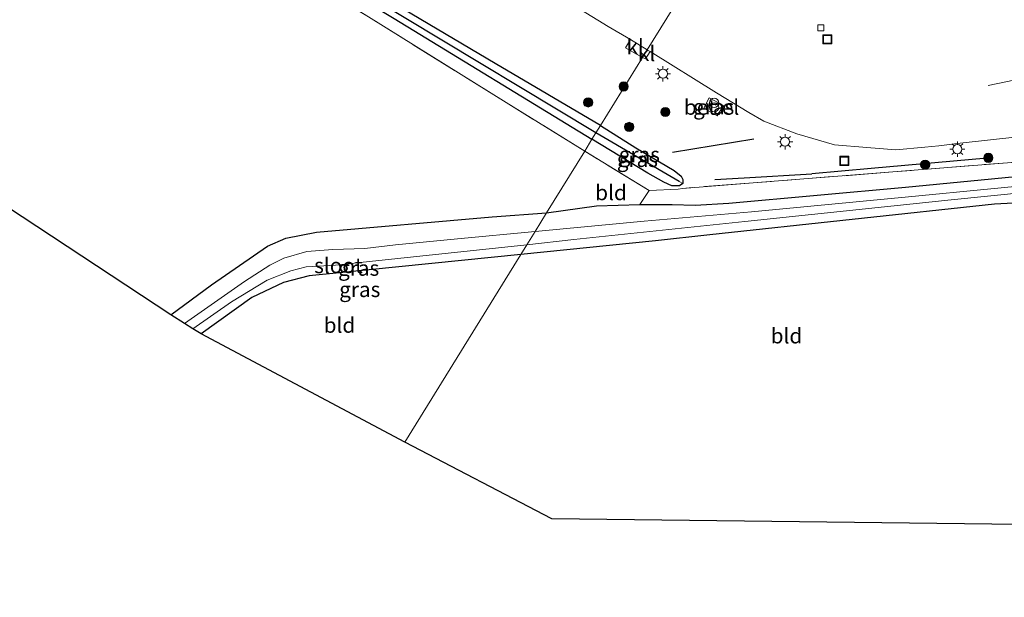
# Model space of a CAD drawing. Units: metres. Extents: x 179997 to 187356, y 362499 to 368751.
# Drawn here: x 181332 to 181494, y 362743 to 362838 of the extents above; entities that cross this region are included whole.
import ezdxf
from ezdxf.enums import TextEntityAlignment as Align

# ---------------------------------------------------------------- set-up
doc = ezdxf.new("R2010")
doc.units = ezdxf.units.M
doc.linetypes.add('IE-TERREINAFSCHEIDING', pattern=[10, 8, -2])
doc.layers.get('0').update_dxf_attribs({"lineweight": 25})
for name, color, linetype in [('B-ME-GR-BOMENRIJ-L-B1', 10, 'Continuous'), ('B-ME-GW-INSTEEKWATERGANG-L-B1', 10, 'Continuous'), ('B-ME-GW-WATERGANG-GREPPEL-L-B1', 10, 'Continuous'), ('B-ME-KG-KADASTRAAL-OPNAMEDTMGRENS-L-B1', 10, 'Continuous')]:
    doc.layers.add(name, color=color, linetype=linetype)
for name, color, linetype, lineweight in [('B-ME-GR-BOOM-S-B1', 93, 'Continuous', 18), ('B-ME-IE-GRASLAND-GV-B6', 93, 'Continuous', 18), ('B-ME-IE-GRONDWERKLIJN-GROND_INGERICHT-GV-B6', 253, 'Continuous', 18), ('B-ME-IE-HULPGEOMETRIE-L-B1', 53, 'Continuous', 18), ('B-ME-IE-INRICHTINGSELEMENT-S-B1', 253, 'Continuous', 18), ('B-ME-IE-MEUBILAIR_WEGMEUBILAIR-LICHTMAST-S-B1', 8, 'Continuous', 18), ('B-ME-IE-TERREINAFSCHEIDING-RASTERHEKWERK-L-B1', 8, 'IE-TERREINAFSCHEIDING', 18), ('B-ME-OG-WATER-GV-B6', 153, 'Continuous', 18), ('B-ME-VH-VERH_SOORT-BITUMEN-GV-B6', 8, 'IE-TERREINAFSCHEIDING-NATUURLIJK-HOUTWAL', 18), ('B-ME-VH-VERH_SOORT-GV-B6', 8, 'Continuous', 18), ('B-ME-VH-VERH_SOORT-KLINKERS-GV-B6', 8, 'IE-TERREINAFSCHEIDING-NATUURLIJK-HOUTWAL', 18), ('B-ME-VV-KOLK-S-B1', 8, 'Continuous', 18), ('B-ME-VW-MARKERING-DRIEHOEK-L-B1', 7, 'VW-HAAIETAND70-R-B', 18)]:
    doc.layers.add(name, color=color, linetype=linetype, lineweight=lineweight)
doc.styles.add('NLCS-ISO', font='NLCS-ISO.TTF')
doc.linetypes.add('IE-TERREINAFSCHEIDING-NATUURLIJK-HOUTWAL', pattern='A,7,-1.5,[67,NLCS.SHX,S=0.75,R=45,X=0,Y=0],-1.5,7,-1.5,[70,NLCS.SHX,S=0.75,R=0,X=0,Y=0],-1.5', length=20)
doc.linetypes.add('VW-HAAIETAND70-R-B', pattern='A,0,-0.5,[153,NLCS.SHX,S=1,R=180,X=-0.375,Y=0],-0.5', length=1)

# ---------------------------------------------------------------- blocks, each defined once
blk = doc.blocks.new('boom')
h = blk.add_hatch(color=256)
edge = h.paths.add_edge_path()
edge.add_arc((0, 0), 0.75, 0, 360)
blk.add_circle((0, 0), 0.75)
blk = doc.blocks.new('prullenbak')
for centre in [(-0.375, 0), (0.375, 0)]:
    blk.add_circle(centre, 0.75)
blk = doc.blocks.new('lantaarnpaal')
for p, q in [((-0.75, 0), (-1.25, 0)), ((-0.88, 0.88), (-0.53, 0.53)), ((0, 0.75), (0, 1.25)), ((0.53, 0.53), (0.88, 0.88)), ((0.75, 0), (1.25, 0)), ((-0.53, -0.53), (-0.88, -0.88)), ((0, -0.75), (0, -1.25)), ((0.53, -0.53), (0.88, -0.88))]:
    blk.add_line(p, q)
blk.add_circle((0, 0), 0.75)
blk = doc.blocks.new('kolk')
blk.add_lwpolyline([(-0.5, -0.5), (0.5, -0.5), (0.5, 0.5), (-0.5, 0.5)], close=True)
blk = doc.blocks.new('put')
for p, q in [((0.75, 0.75), (-0.75, 0.75)), ((-0.75, 0.75), (-0.75, -0.75)), ((0.75, -0.75), (0.75, 0.75)), ((-0.75, -0.75), (0.75, -0.75))]:
    blk.add_line(p, q)
blk.add_lwpolyline([(-0.625, 0.625), (0.625, 0.625), (0.625, -0.625), (-0.625, -0.625)], close=True)

msp = doc.modelspace()

# ---------------------------------------------------------------- linework, layer by layer
at = {"layer": 'B-ME-GR-BOMENRIJ-L-B1'}
for p, q in [((181439.15, 362815.891, 29.505), (181452.472, 362818.107, 29.789)), ((181450.918, 362811.703, 29.562), (181462.015, 362812.335, 29.581)), ((181446.076, 362811.427, 29.554), (181450.918, 362811.703, 29.562))]:
    msp.add_line(p, q, dxfattribs=at)
msp.add_polyline3d([(181490.841, 362814.901, 29.848), (181471.779, 362813.216, 29.841), (181462.015, 362812.335, 29.581)], dxfattribs=at)
at = {"layer": 'B-ME-GW-INSTEEKWATERGANG-L-B1'}
for points in [[(181427.286, 362820.25, 29.585), (181409.96, 362830.464, 29.651), (181386.754, 362844.251, 29.646), (181368.355, 362855.243, 29.577), (181349.296, 362866.716, 29.572), (181336.539, 362874.594, 29.522), (181327.89, 362879.705, 29.537), (181322.708, 362883.446, 29.519), (181317.446, 362888.465, 29.474), (181314.95, 362890.715, 29.48), (181312.642, 362893.681, 29.469), (181307.141, 362900.695, 29.421), (181294.434, 362917.608, 29.461), (181281.724, 362934.782, 29.569), (181278.028, 362939.741, 29.725), (181277.209, 362940.246, 29.735), (181276.33, 362940.373, 29.76), (181275.574, 362940.107, 29.771), (181275.132, 362939.361, 29.813), (181275.142, 362938.533, 29.879), (181275.401, 362937.803, 29.897)], [(181307.691, 362894.761, 30.018), (181315.918, 362886.623, 29.687), (181320.141, 362882.947, 29.669), (181325.345, 362878.977, 29.656), (181336.855, 362871.995, 29.546), (181362.468, 362856.376, 29.632), (181393.372, 362837.863, 29.638), (181425.897, 362818.004, 29.585)], [(181427.286, 362820.25, 29.585), (181433.094, 362816.629, 29.423), (181439.397, 362812.905, 29.42), (181440.534, 362811.967, 29.397), (181440.82, 362811.413, 29.382), (181440.82, 362810.755, 29.39), (181440.29, 362810.367, 29.388), (181439.026, 362810.378, 29.42), (181437.727, 362810.959, 29.468), (181435.054, 362812.452, 29.505), (181425.897, 362818.004, 29.585)], [(181448.396, 362807.501, 29.214), (181477.398, 362810.166, 29.336), (181516.959, 362813.986, 29.342), (181531.298, 362815.532, 29.249), (181546.434, 362814.126, 29.036), (181557.085, 362809.793, 28.998), (181576.06, 362798.665, 28.987), (181625.486, 362768.422, 29.058), (181627.719, 362767.132, 29.069), (181631.109, 362765.928, 29.053)], [(181629.675, 362760.186, 30.052), (181622.727, 362764.137, 30), (181608.204, 362773.642, 29.782), (181565.099, 362799.931, 29.563), (181556.126, 362804.851, 29.558), (181550.577, 362807.317, 29.465), (181544.411, 362809.243, 29.449), (181535.334, 362810.244, 29.427), (181525.579, 362810.059, 29.487), (181504.433, 362808.149, 29.454), (181495.178, 362807.538, 29.108), (181492.033, 362807.33, 28.957), (181445.268, 362802.288, 29.054)], [(181418.434, 362805.935, 29.961), (181426.64, 362807.056, 30.024), (181433.783, 362807.294, 29.919), (181439.052, 362807.271, 29.571), (181442.841, 362807.198, 29.428), (181448.396, 362807.501, 29.214)], [(181356.676, 362789.165, 29.702), (181363.384, 362794.103, 29.749), (181372.554, 362800.44, 29.935), (181375.607, 362801.745, 29.989), (181380.642, 362802.736, 30.038), (181409.512, 362805.288, 29.989), (181418.434, 362805.935, 29.961)], [(181445.268, 362802.288, 29.054), (181436.328, 362801.324, 29.072), (181414.193, 362799.078, 29.035)], [(181414.193, 362799.078, 29.035), (181384.424, 362796.057, 28.985), (181379.425, 362795.573, 28.897), (181375.179, 362794.505, 28.919), (181370.002, 362792.012, 28.968), (181361.687, 362786.037, 29.036)]]:
    msp.add_polyline3d(points, dxfattribs=at)
at = {"layer": 'B-ME-GW-WATERGANG-GREPPEL-L-B1'}
msp.add_line((181440.234, 362811.099, 28.894), (181426.548, 362819.056, 28.754), dxfattribs=at)
msp.add_polyline3d([(181426.548, 362819.056, 28.754), (181395.038, 362838.032, 28.807), (181327.351, 362878.664, 28.911), (181322.425, 362882.235, 28.949), (181316.598, 362887.556, 28.922), (181310.067, 362895.155, 28.876), (181277.396, 362937.914, 28.619)], dxfattribs=at)
at = {"layer": 'B-ME-IE-GRASLAND-GV-B6'}
for points in [[(181275.401, 362937.803, 29.897), (181275.142, 362938.533, 29.879), (181275.132, 362939.361, 29.813), (181275.574, 362940.107, 29.771), (181277.396, 362937.914, 28.619), (181310.067, 362895.155, 28.876), (181316.598, 362887.556, 28.922), (181322.425, 362882.235, 28.949), (181327.351, 362878.664, 28.911), (181395.038, 362838.032, 28.807), (181426.548, 362819.056, 28.754), (181425.897, 362818.004, 29.585), (181393.372, 362837.863, 29.638), (181362.468, 362856.376, 29.632), (181336.855, 362871.995, 29.546), (181325.345, 362878.977, 29.656), (181320.141, 362882.947, 29.669), (181315.918, 362886.623, 29.687), (181307.691, 362894.761, 30.018), (181297.145, 362908.943, 29.918), (181283.081, 362927.594, 29.9), (181275.401, 362937.803, 29.897)], [(181424.707, 362816.08, 30.389), (181411.82, 362824.052, 30.161), (181389.143, 362838.125, 30.166), (181369.569, 362850.104, 30.224), (181348.864, 362862.763, 30.264), (181328.899, 362875.2, 30.17), (181316.333, 362883.188, 30.06), (181307.691, 362894.761, 30.018), (181315.918, 362886.623, 29.687), (181320.141, 362882.947, 29.669), (181325.345, 362878.977, 29.656), (181336.855, 362871.995, 29.546), (181362.468, 362856.376, 29.632), (181393.372, 362837.863, 29.638), (181425.897, 362818.004, 29.585), (181424.707, 362816.08, 30.389)], [(181426.548, 362819.056, 28.754), (181395.038, 362838.032, 28.807), (181327.351, 362878.664, 28.911)], [(181327.89, 362879.705, 29.537), (181336.539, 362874.594, 29.522), (181349.296, 362866.716, 29.572), (181368.355, 362855.243, 29.577), (181386.754, 362844.251, 29.646), (181409.96, 362830.464, 29.651), (181427.286, 362820.25, 29.585), (181426.548, 362819.056, 28.754)], [(181418.787, 362842.553, 29.949), (181428.577, 362836.54, 30.156), (181432.21, 362834.428, 30.198), (181431.389, 362833.009, 30.21), (181434.207, 362831.443, 30.201), (181427.286, 362820.25, 29.585), (181409.96, 362830.464, 29.651), (181386.754, 362844.251, 29.646)], [(181498.35, 362814.472, 29.739), (181475.354, 362812.667, 29.857), (181452.389, 362810.843, 29.556), (181440.775, 362809.948, 29.434), (181440.054, 362809.813, 29.434), (181435.285, 362809.585, 30.097), (181424.707, 362816.08, 30.389), (181425.897, 362818.004, 29.585), (181435.054, 362812.452, 29.505), (181437.727, 362810.959, 29.468), (181439.026, 362810.378, 29.42), (181440.29, 362810.367, 29.388), (181440.82, 362810.755, 29.39), (181440.82, 362811.413, 29.382), (181440.534, 362811.967, 29.397), (181439.397, 362812.905, 29.42), (181433.094, 362816.629, 29.423), (181427.286, 362820.25, 29.585), (181434.207, 362831.443, 30.201), (181434.718, 362831.239, 30.067), (181435.46, 362832.413, 30.129), (181446.359, 362825.627, 30.062), (181451.683, 362822.435, 30.057), (181454.153, 362821.004, 30.049), (181459.563, 362818.918, 30.1), (181465.774, 362817.094, 30.112), (181471.068, 362816.66, 30.102), (181475.835, 362816.296, 30.077), (181480.599, 362816.724, 30.022), (181482.874, 362816.914, 30.03), (181485.9, 362817.301, 29.946), (181496.387, 362818.446, 30.058)], [(181444.3051, 362823.1132, 29.966), (181446.4799, 362821.851, 29.968), (181447.4896, 362823.5404, 29.965), (181445.1789, 362824.8219, 29.969), (181444.3051, 362823.1132, 29.966)], [(181426.548, 362819.056, 28.754), (181427.286, 362820.25, 29.585), (181433.094, 362816.629, 29.423), (181439.397, 362812.905, 29.42), (181440.534, 362811.967, 29.397), (181440.82, 362811.413, 29.382), (181440.82, 362810.755, 29.39), (181440.234, 362811.099, 28.894), (181426.548, 362819.056, 28.754)], [(181426.548, 362819.056, 28.754), (181440.234, 362811.099, 28.894), (181440.82, 362810.755, 29.39), (181440.29, 362810.367, 29.388), (181439.026, 362810.378, 29.42), (181437.727, 362810.959, 29.468), (181435.054, 362812.452, 29.505), (181425.897, 362818.004, 29.585), (181426.548, 362819.056, 28.754)], [(181504.967, 362811.19, 28.06), (181477.925, 362808.57, 28.06), (181452.139, 362806.096, 28.06), (181434.456, 362804.548, 28.06), (181416.544, 362802.88, 28.06), (181418.434, 362805.935, 29.961), (181426.64, 362807.056, 30.024), (181433.783, 362807.294, 29.919), (181439.052, 362807.271, 29.571), (181442.841, 362807.198, 29.428), (181448.396, 362807.501, 29.214), (181477.398, 362810.166, 29.336), (181516.959, 362813.986, 29.342)], [(181516.959, 362813.986, 29.342), (181477.398, 362810.166, 29.336), (181448.396, 362807.501, 29.214), (181442.841, 362807.198, 29.428), (181439.052, 362807.271, 29.571), (181433.783, 362807.294, 29.919), (181435.285, 362809.585, 30.097), (181440.054, 362809.813, 29.434), (181440.775, 362809.948, 29.434), (181452.389, 362810.843, 29.556), (181475.354, 362812.667, 29.857), (181498.35, 362814.472, 29.739)], [(181495.178, 362807.538, 29.108), (181492.033, 362807.33, 28.957), (181445.268, 362802.288, 29.054), (181436.328, 362801.324, 29.072), (181414.193, 362799.078, 29.035), (181415.164, 362800.649, 28.06), (181422.918, 362801.522, 28.06), (181451.036, 362804.492, 28.06), (181484.952, 362808.07, 28.06), (181516.447, 362811.25, 28.06)], [(181416.544, 362802.88, 28.06), (181403.787, 362801.632, 28.06), (181393.614, 362800.658, 28.06), (181388.548, 362800.073, 28.06), (181383.324, 362799.901, 28.06), (181379.04, 362799.59, 28.06), (181375.229, 362798.47, 28.06), (181372.962, 362797.325, 28.06), (181368.778, 362794.621, 28.06), (181358.943, 362787.75, 28.06), (181356.676, 362789.165, 29.702), (181363.384, 362794.103, 29.749), (181372.554, 362800.44, 29.935), (181375.607, 362801.745, 29.989), (181380.642, 362802.736, 30.038), (181409.512, 362805.288, 29.989), (181418.434, 362805.935, 29.961), (181416.544, 362802.88, 28.06)], [(181360.311, 362786.896, 28.06), (181366.675, 362791.326, 28.06), (181372.511, 362794.852, 28.06), (181376.427, 362796.388, 28.06), (181378.949, 362797.064, 28.06), (181383.737, 362797.309, 28.06), (181389.345, 362797.935, 28.06), (181415.164, 362800.649, 28.06), (181414.193, 362799.078, 29.035), (181384.424, 362796.057, 28.985), (181379.425, 362795.573, 28.897), (181375.179, 362794.505, 28.919), (181370.002, 362792.012, 28.968), (181361.687, 362786.037, 29.036), (181360.311, 362786.896, 28.06)]]:
    msp.add_polyline3d(points, dxfattribs=at)
at = {"layer": 'B-ME-IE-GRONDWERKLIJN-GROND_INGERICHT-GV-B6'}
for points in [[(181328.899, 362875.2, 30.17), (181348.864, 362862.763, 30.264), (181369.569, 362850.104, 30.224), (181389.143, 362838.125, 30.166), (181411.82, 362824.052, 30.161), (181424.707, 362816.08, 30.389), (181418.434, 362805.935, 29.961), (181409.512, 362805.288, 29.989), (181380.642, 362802.736, 30.038), (181375.607, 362801.745, 29.989), (181372.554, 362800.44, 29.935), (181363.384, 362794.103, 29.749), (181356.676, 362789.165, 29.702), (181295.547, 362829.398, 30.018)], [(181435.285, 362809.585, 30.097), (181433.783, 362807.294, 29.919), (181426.64, 362807.056, 30.024), (181418.434, 362805.935, 29.961), (181424.707, 362816.08, 30.389), (181435.285, 362809.585, 30.097)], [(181395.145, 362768.276, 29.288), (181414.193, 362799.078, 29.035), (181436.328, 362801.324, 29.072), (181445.268, 362802.288, 29.054), (181492.033, 362807.33, 28.957), (181495.178, 362807.538, 29.108), (181495.496, 362806.148, 29.254), (181498.581, 362788.918, 29.197), (181502.5, 362769.298, 29.566), (181505.193, 362754.607, 30.139), (181419.302, 362755.633, 29.418), (181395.145, 362768.276, 29.288)], [(181395.145, 362768.276, 29.288), (181361.687, 362786.037, 29.036), (181370.002, 362792.012, 28.968), (181375.179, 362794.505, 28.919), (181379.425, 362795.573, 28.897), (181384.424, 362796.057, 28.985), (181414.193, 362799.078, 29.035), (181395.145, 362768.276, 29.288)]]:
    msp.add_polyline3d(points, dxfattribs=at)
at = {"layer": 'B-ME-IE-HULPGEOMETRIE-L-B1'}
msp.add_line((181440.82, 362810.755, 29.39), (181440.234, 362811.099, 28.894), dxfattribs=at)
msp.add_polyline3d([(181456.307, 362867.178, 30.262), (181434.981, 362832.694, 30.197), (181434.207, 362831.443, 30.201), (181427.286, 362820.25, 29.585), (181426.548, 362819.056, 28.754), (181425.897, 362818.004, 29.585), (181424.707, 362816.08, 30.389), (181418.434, 362805.935, 29.961), (181416.544, 362802.88, 28.06), (181415.164, 362800.649, 28.06), (181414.193, 362799.078, 29.035), (181395.145, 362768.276, 29.288)], dxfattribs=at)
at = {"layer": 'B-ME-IE-TERREINAFSCHEIDING-RASTERHEKWERK-L-B1'}
for points in [[(181424.707, 362816.08, 30.389), (181411.82, 362824.052, 30.161), (181389.143, 362838.125, 30.166), (181369.569, 362850.104, 30.224), (181348.864, 362862.763, 30.264), (181328.899, 362875.2, 30.17)], [(181557.712, 362812.43, 29.232), (181548.696, 362817.652, 29.589), (181545.741, 362817.833, 29.591), (181540.77, 362817.909, 29.667), (181528.399, 362816.857, 29.646), (181520.464, 362816.199, 29.709), (181498.35, 362814.472, 29.739), (181475.354, 362812.667, 29.857), (181452.389, 362810.843, 29.556), (181440.775, 362809.948, 29.434), (181440.054, 362809.813, 29.434), (181435.285, 362809.585, 30.097), (181424.707, 362816.08, 30.389)]]:
    msp.add_polyline3d(points, dxfattribs=at)
at = {"layer": 'B-ME-KG-KADASTRAAL-OPNAMEDTMGRENS-L-B1'}
for points in [[(181395.145, 362768.276, 29.288), (181361.687, 362786.037, 29.036), (181360.311, 362786.896, 28.06), (181358.943, 362787.75, 28.06), (181356.676, 362789.165, 29.702), (181295.547, 362829.398, 30.018)], [(181740.47, 362631.935, 30.815), (181625.041, 362713.156, 31.094), (181618.015, 362711.82, 31.088), (181608.17, 362709.946, 31.204), (181588.306, 362721.346, 30.988), (181540.055, 362749.035, 30.254), (181505.193, 362754.607, 30.139), (181419.302, 362755.633, 29.418), (181395.145, 362768.276, 29.288)]]:
    msp.add_polyline3d(points, dxfattribs=at)
at = {"layer": 'B-ME-OG-WATER-GV-B6'}
for points in [[(181516.447, 362811.25, 28.06), (181484.952, 362808.07, 28.06), (181451.036, 362804.492, 28.06), (181422.918, 362801.522, 28.06), (181415.164, 362800.649, 28.06), (181416.544, 362802.88, 28.06)], [(181416.544, 362802.88, 28.06), (181434.456, 362804.548, 28.06), (181452.139, 362806.096, 28.06), (181477.925, 362808.57, 28.06), (181504.967, 362811.19, 28.06)], [(181416.544, 362802.88, 28.06), (181415.164, 362800.649, 28.06), (181389.345, 362797.935, 28.06), (181383.737, 362797.309, 28.06), (181378.949, 362797.064, 28.06), (181376.427, 362796.388, 28.06), (181372.511, 362794.852, 28.06), (181366.675, 362791.326, 28.06), (181360.311, 362786.896, 28.06), (181358.943, 362787.75, 28.06), (181368.778, 362794.621, 28.06), (181372.962, 362797.325, 28.06), (181375.229, 362798.47, 28.06), (181379.04, 362799.59, 28.06), (181383.324, 362799.901, 28.06), (181388.548, 362800.073, 28.06), (181393.614, 362800.658, 28.06), (181403.787, 362801.632, 28.06), (181416.544, 362802.88, 28.06)]]:
    msp.add_polyline3d(points, dxfattribs=at)
at = {"layer": 'B-ME-VH-VERH_SOORT-BITUMEN-GV-B6'}
for points in [[(181456.307, 362867.178, 30.262), (181434.981, 362832.694, 30.197), (181432.21, 362834.428, 30.198), (181428.577, 362836.54, 30.156), (181418.787, 362842.553, 29.949)], [(181496.387, 362818.446, 30.058), (181485.9, 362817.301, 29.946), (181482.874, 362816.914, 30.03), (181480.599, 362816.724, 30.022), (181475.835, 362816.296, 30.077), (181471.068, 362816.66, 30.102), (181465.774, 362817.094, 30.112), (181459.563, 362818.918, 30.1), (181454.153, 362821.004, 30.049), (181451.683, 362822.435, 30.057), (181446.359, 362825.627, 30.062), (181435.46, 362832.413, 30.129), (181434.981, 362832.694, 30.197), (181456.307, 362867.178, 30.262), (181466.549, 362860.969, 30.295), (181481.951, 362851.692, 30.272), (181488.32, 362847.847, 30.287), (181491.311, 362846.042, 30.287), (181494.305, 362844.23, 30.283)]]:
    msp.add_polyline3d(points, dxfattribs=at)
at = {"layer": 'B-ME-VH-VERH_SOORT-GV-B6'}
msp.add_polyline3d([(181444.3051, 362823.1132, 29.966), (181445.1789, 362824.8219, 29.969), (181447.4896, 362823.5404, 29.965), (181446.4799, 362821.851, 29.968), (181444.3051, 362823.1132, 29.966)], dxfattribs=at)
at = {"layer": 'B-ME-VH-VERH_SOORT-KLINKERS-GV-B6'}
for points in [[(181432.21, 362834.428, 30.198), (181434.981, 362832.694, 30.197), (181434.207, 362831.443, 30.201), (181431.389, 362833.009, 30.21), (181432.21, 362834.428, 30.198)], [(181434.981, 362832.694, 30.197), (181435.46, 362832.413, 30.129), (181434.718, 362831.239, 30.067), (181434.207, 362831.443, 30.201), (181434.981, 362832.694, 30.197)]]:
    msp.add_polyline3d(points, dxfattribs=at)
at = {"layer": 'B-ME-VW-MARKERING-DRIEHOEK-L-B1'}
msp.add_polyline3d([(181504.282, 362829.606, 30.204), (181498.135, 362828.336, 30.192), (181490.997, 362826.865, 30.167)], dxfattribs=at)

# ---------------------------------------------------------------- block references
at = {"layer": 'B-ME-GR-BOOM-S-B1', "rotation": 90}
for p in [(181431.095, 362826.686, 29.94), (181425.27, 362824.063, 29.713), (181437.96, 362822.488, 29.723), (181432.011, 362820.048, 29.586), (181491.024, 362814.965, 29.636), (181480.653, 362813.838, 29.691)]:
    msp.add_blockref('boom', p, dxfattribs=at)
at = {"layer": 'B-ME-IE-INRICHTINGSELEMENT-S-B1', "rotation": 90}
for name, p in [('put', (181464.566, 362834.431, 30.148)), ('prullenbak', (181445.9833, 362823.6297, 30.028)), ('put', (181467.385, 362814.461, 29.783))]:
    msp.add_blockref(name, p, dxfattribs=at)
at = {"layer": 'B-ME-IE-MEUBILAIR_WEGMEUBILAIR-LICHTMAST-S-B1', "rotation": 90}
for p in [(181437.564, 362828.775, 29.74), (181457.636, 362817.604, 29.74), (181485.942, 362816.382, 29.74)]:
    msp.add_blockref('lantaarnpaal', p, dxfattribs=at)
at = {"layer": 'B-ME-VV-KOLK-S-B1', "rotation": 90}
msp.add_blockref('kolk', (181463.5, 362836.304, 30.088), dxfattribs=at)

# ---------------------------------------------------------------- texts
at = {"layer": 'B-ME-IE-GRASLAND-GV-B6', "ltscale": 0.2, "style": 'NLCS-ISO'}
for p in [(181445.8973, 362823.3364), (181433.3585, 362814.7115), (181433.684, 362815.5025), (181387.555, 362796.8425), (181387.7375, 362793.343)]:
    msp.add_text('gras', height=2.5, dxfattribs=at).set_placement(p, align=Align.MIDDLE_CENTER)
at = {"layer": 'B-ME-IE-GRONDWERKLIJN-GROND_INGERICHT-GV-B6', "ltscale": 0.2, "style": 'NLCS-ISO'}
for p in [(181429.0223, 362809.2558), (181384.4, 362787.4767), (181457.8635, 362785.7262)]:
    msp.add_text('bld', height=2.5, dxfattribs=at).set_placement(p, align=Align.MIDDLE_CENTER)
at = {"layer": 'B-ME-OG-WATER-GV-B6', "ltscale": 0.2, "style": 'NLCS-ISO'}
msp.add_text('sloot', height=2.5, dxfattribs=at).set_placement((181384.2333, 362797.2736), align=Align.MIDDLE_CENTER)
at = {"layer": 'B-ME-VH-VERH_SOORT-GV-B6', "ltscale": 0.2, "style": 'NLCS-ISO'}
msp.add_text('bet.el', height=2.5, dxfattribs=at).set_placement((181445.5517, 362823.2879), align=Align.MIDDLE_CENTER)
at = {"layer": 'B-ME-VH-VERH_SOORT-KLINKERS-GV-B6', "ltscale": 0.2, "style": 'NLCS-ISO'}
for p in [(181432.9994, 362833.2004), (181434.8694, 362832.0966)]:
    msp.add_text('kl', height=2.5, dxfattribs=at).set_placement(p, align=Align.MIDDLE_CENTER)

doc.saveas('drawing.dxf')
